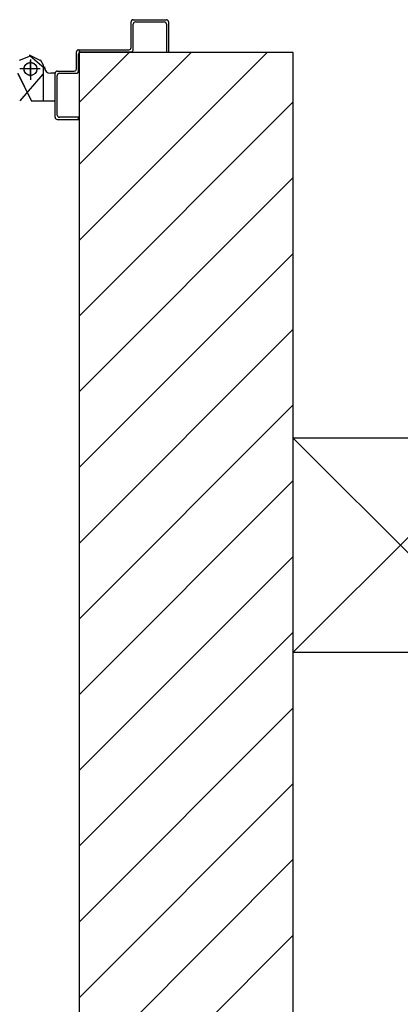
# Model space of a CAD drawing. Units: metres. Extents: x -60313 to 23687, y -22472 to 22078.
# Drawn here: x -46640 to -46551, y -8116 to -7886 of the extents above; entities that cross this region are included whole.
import ezdxf

# ---------------------------------------------------------------- set-up
doc = ezdxf.new("R2010")
doc.units = ezdxf.units.M
doc.header["$LTSCALE"] = 200
doc.linetypes.add('LINEA-PUNTO', pattern=[1, 0.5, -0.25, 0, -0.25])
doc.linetypes.add('TRATTEGGIATA', pattern=[0.75, 0.5, -0.25])
doc.layers.add('03-MURATURE', color=7, linetype='Continuous')
doc.layers.add('ANTIPANICO', color=2, linetype='Continuous')

msp = doc.modelspace()

# ---------------------------------------------------------------- linework, layer by layer
at = {"layer": '03-MURATURE', "linetype": 'Continuous'}
for p, q in [((-46625.9821, -7893.33918, -50), (-46625.9821, -7899.15427, -50)), ((-46614.17278, -7893.83918, -50), (-46625.9821, -7905.6485, -50)), ((-46625.9821, -7937.83819, -50), (-46582.12553, -7893.98162, -50)), ((-46575.98209, -7893.98162, -50), (-46625.9821, -7893.98162, -50)), ((-46625.9821, -7920.16052, -50), (-46599.8032, -7893.98162, -50)), ((-46575.98209, -7899.15427, -50), (-46575.98209, -7893.98162, -50)), ((-46625.9821, -7899.15427, -50), (-46625.9821, -9026.48171, -50)), ((-46575.98209, -9826.48178, -50), (-46575.98209, -7899.15427, -50)), ((-46575.98209, -7905.51586, -50), (-46625.9821, -7955.51586, -50)), ((-46625.9821, -7973.19353, -50), (-46575.98209, -7923.19353, -50)), ((-46575.98209, -7940.8712, -50), (-46625.9821, -7990.8712, -50)), ((-46625.9821, -8008.54887, -50), (-46575.98209, -7958.54887, -50)), ((-46575.98209, -7976.22654, -50), (-46625.9821, -8026.22655, -50)), ((-46525.98209, -7983.98163, -50), (-46575.98209, -7983.98163, -50)), ((-46525.98209, -7983.98163, -50), (-46575.98209, -8033.98163, -50)), ((-46575.98209, -7983.98163, -50), (-46525.98209, -8033.98163, -50)), ((-46625.9821, -8043.90422, -50), (-46575.98209, -7993.90421, -50)), ((-46575.98209, -8011.58188, -50), (-46625.9821, -8061.58189, -50)), ((-46625.9821, -8079.25956, -50), (-46575.98209, -8029.25956, -50)), ((-46575.98209, -8033.98163, -50), (-46525.98209, -8033.98163, -50)), ((-46575.98209, -8046.93723, -50), (-46625.9821, -8096.93723, -50)), ((-46625.9821, -8114.6149, -50), (-46575.98209, -8064.6149, -50)), ((-46575.98209, -8082.29257, -50), (-46625.9821, -8132.29257, -50)), ((-46625.9821, -8149.97024, -50), (-46575.98209, -8099.97024, -50))]:
    msp.add_line(p, q, dxfattribs=at)
at = {"layer": 'ANTIPANICO', "linetype": 'Continuous'}
for p, q in [((-46613.8951, -7886.83918, -50), (-46613.8701, -7886.83918, -50)), ((-46613.8826, -7892.83918, -50), (-46613.8826, -7886.83918, -50)), ((-46613.3826, -7886.32668, -50), (-46613.3826, -7886.35168, -50)), ((-46613.3826, -7886.33918, -50), (-46605.6326, -7886.33918, -50)), ((-46612.8826, -7886.83918, -50), (-46606.1326, -7886.83918, -50)), ((-46605.1326, -7886.83918, -50), (-46605.1326, -7893.83918, -50)), ((-46613.3826, -7893.33918, -50), (-46613.3826, -7887.33918, -50)), ((-46605.6326, -7887.33918, -50), (-46605.6326, -7893.83918, -50)), ((-46626.1326, -7893.33918, -50), (-46614.3826, -7893.33918, -50)), ((-46637.4121, -7894.82135, -50), (-46639.99938, -7895.87893, -50)), ((-46634.21444, -7897.62089, -50), (-46637.4121, -7894.82135, -50)), ((-46626.6326, -7897.83918, -50), (-46626.6326, -7893.83918, -50)), ((-46626.1326, -7898.33918, -50), (-46626.1326, -7894.33918, -50)), ((-46625.6326, -7893.83918, -50), (-46613.8826, -7893.83918, -50)), ((-46634.14104, -7897.33094, -50), (-46634.11604, -7897.33094, -50)), ((-46634.14104, -7897.33094, -50), (-46634.11604, -7897.33094, -50)), ((-46631.1326, -7898.33918, -50), (-46627.1326, -7898.33918, -50)), ((-46640.38972, -7898.83653, -50), (-46637.13972, -7905.33653, -50)), ((-46640.36736, -7898.82535, -50), (-46637.11736, -7905.32535, -50)), ((-46634.46413, -7899.06366, -50), (-46639.89855, -7905.27088, -50)), ((-46632.62854, -7898.84344, -50), (-46632.62854, -7898.81844, -50)), ((-46631.65575, -7898.81844, -50), (-46632.62854, -7898.81844, -50)), ((-46632.62854, -7898.84344, -50), (-46632.62854, -7898.81844, -50)), ((-46631.65575, -7898.84344, -50), (-46632.62854, -7898.84344, -50)), ((-46631.65575, -7898.84344, -50), (-46631.65575, -7898.81844, -50)), ((-46631.65575, -7898.83094, -50), (-46631.65575, -7905.33094, -50)), ((-46631.6326, -7909.08918, -50), (-46631.6326, -7898.83918, -50)), ((-46631.1326, -7908.58918, -50), (-46631.1326, -7899.33918, -50)), ((-46630.6326, -7898.83918, -50), (-46626.6326, -7898.83918, -50)), ((-46637.11736, -7905.32535, -50), (-46637.13972, -7905.33653, -50)), ((-46637.12854, -7905.34344, -50), (-46637.12854, -7905.31844, -50)), ((-46631.65575, -7905.31844, -50), (-46637.12854, -7905.31844, -50)), ((-46631.65575, -7905.34344, -50), (-46637.12854, -7905.34344, -50)), ((-46631.65575, -7905.34344, -50), (-46631.65575, -7905.31844, -50)), ((-46631.1326, -7909.58918, -50), (-46626.1326, -7909.58918, -50)), ((-46626.1326, -7909.08918, -50), (-46630.6326, -7909.08918, -50)), ((-46626.1326, -7909.58918, -50), (-46626.1326, -7909.08918, -50)), ((-46626.1326, -7909.58918, -50), (-46626.1326, -7909.08918, -50))]:
    msp.add_line(p, q, dxfattribs=at)
at = {"layer": 'ANTIPANICO', "linetype": 'TRATTEGGIATA'}
for p, q in [((-46635.13626, -7895.83094, -50), (-46637.63626, -7894.58094, -50)), ((-46637.38626, -7895.58094, -50), (-46637.38626, -7900.33094, -50)), ((-46635.13626, -7895.58094, -50), (-46634.38626, -7896.83094, -50)), ((-46635.63626, -7897.83094, -50), (-46639.38626, -7897.83094, -50)), ((-46634.38626, -7896.83094, -50), (-46634.38626, -7905.08094, -50))]:
    msp.add_line(p, q, dxfattribs=at)
at = {"layer": 'ANTIPANICO', "linetype": 'LINEA-PUNTO'}
for p, q in [((-46637.37854, -7899.58094, -50), (-46637.37854, -7895.83094, -50)), ((-46635.12854, -7897.83094, -50), (-46639.87854, -7897.83094, -50))]:
    msp.add_line(p, q, dxfattribs=at)
at = {"layer": 'ANTIPANICO', "linetype": 'TRATTEGGIATA'}
msp.add_circle((-46637.38626, -7897.83094, -50), 1.5, dxfattribs=at)
at = {"layer": 'ANTIPANICO', "linetype": 'Continuous'}
msp.add_circle((-46637.37854, -7897.83094, -50), 1.5, dxfattribs=at)
for centre, radius, start, end in [((-46613.3826, -7886.83918, -50), 0.5125, 90, 180), ((-46613.3826, -7886.83918, -50), 0.4875, 90, 180), ((-46612.8826, -7887.33918, -50), 0.5, 90, 180), ((-46606.1326, -7887.33918, -50), 0.5, 0, 90), ((-46605.6326, -7886.83918, -50), 0.5, 0, 90), ((-46626.1326, -7893.83918, -50), 0.5, 90, 180), ((-46614.3826, -7892.83918, -50), 0.5, 270, 0), ((-46613.8826, -7893.33918, -50), 0.5, 270, 0), ((-46625.6326, -7894.33918, -50), 0.5, 90, 180), ((-46632.62854, -7897.33094, -50), 1.5125, 180, 270), ((-46632.62854, -7897.33094, -50), 1.4875, 180, 270), ((-46631.1326, -7898.83918, -50), 0.5, 90, 180), ((-46627.1326, -7897.83918, -50), 0.5, 270, 0), ((-46626.6326, -7898.33918, -50), 0.5, 270, 0), ((-46630.6326, -7899.33918, -50), 0.5, 90, 180), ((-46631.1326, -7909.08918, -50), 0.5, 180, 270), ((-46630.6326, -7908.58918, -50), 0.5, 180, 270)]:
    msp.add_arc(centre, radius, start, end, dxfattribs=at)
for points in [[(-46640.36736, -7898.82535, -50), (-46637.11736, -7905.32535, -50), (-46640.38972, -7898.83653, -50), (-46637.13972, -7905.33653, -50)], [(-46631.65575, -7898.84344, -50), (-46632.62854, -7898.84344, -50), (-46631.65575, -7898.81844, -50), (-46632.62854, -7898.81844, -50)], [(-46631.65575, -7905.34344, -50), (-46637.12854, -7905.34344, -50), (-46631.65575, -7905.31844, -50), (-46637.12854, -7905.31844, -50)]]:
    msp.add_solid(points, dxfattribs=at)

doc.saveas('drawing.dxf')
